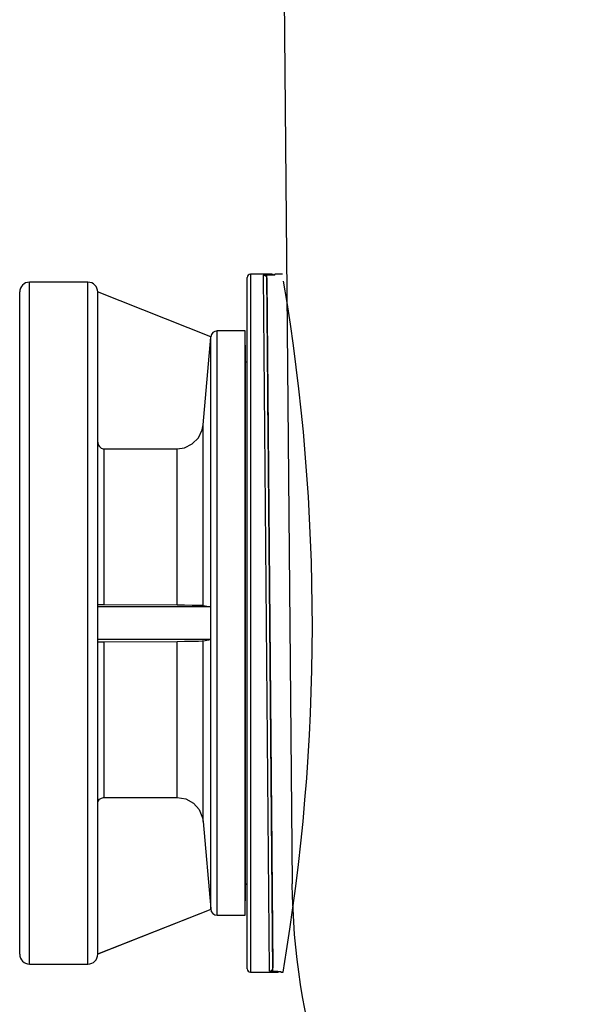
# Model space of a CAD drawing. Units: millimetres. Extents: x 23901 to 28551, y -1919 to 2598.
# Drawn here: x 23901 to 24145, y 736 to 1173 of the extents above; entities that cross this region are included whole.
import ezdxf

# ---------------------------------------------------------------- set-up
doc = ezdxf.new("R2010")
doc.units = ezdxf.units.MM

msp = doc.modelspace()

# ---------------------------------------------------------------- linework, layer by layer
for p, q in [((24018.63, 1199.83), (24022.21, 789.84)), ((24002.3, 905.46), (24002.3, 1058.82)), ((24003.74, 1060.26), (24003.74, 905.46)), ((24013.2, 1060.26), (24003.74, 1060.26)), ((24009.6, 1059.82), (24009.63, 1059.85)), ((24012.27, 751.09), (24009.6, 1059.82)), ((24009.6, 1059.82), (24009.88, 1059.79)), ((24009.63, 1059.85), (24009.86, 1059.89)), ((24009.86, 1059.89), (24010.3, 1059.93)), ((24009.88, 1059.79), (24010.15, 1059.71)), ((24010.15, 1059.71), (24010.4, 1059.58)), ((24010.3, 1059.93), (24010.91, 1059.96)), ((24010.4, 1059.58), (24010.62, 1059.4)), ((24010.62, 1059.4), (24010.8, 1059.19)), ((24010.8, 1059.19), (24010.93, 1058.94)), ((24010.91, 1059.96), (24011.61, 1059.97)), ((24010.93, 1058.94), (24011.01, 1058.68)), ((24011.01, 1058.68), (24011.04, 1058.4)), ((24014.63, 1059.85), (24011.03, 1059.8)), ((24013.72, 750.99), (24011.03, 1059.8)), ((24011.03, 1059.28), (24011.03, 1059.8)), ((24011.04, 1058.4), (24013.71, 752.54)), ((24011.61, 1059.97), (24013.2, 1059.98)), ((24011.63, 1059.93), (24011.61, 1059.97)), ((24011.65, 1059.84), (24011.63, 1059.93)), ((24011.65, 1059.81), (24011.65, 1059.84)), ((24013.2, 1059.98), (24013.2, 1060.26)), ((24013.22, 1059.93), (24013.2, 1059.98)), ((24013.48, 1059.95), (24013.2, 1059.98)), ((24013.24, 1059.84), (24013.22, 1059.93)), ((24013.24, 1059.83), (24013.24, 1059.84)), ((24013.75, 1059.87), (24013.48, 1059.95)), ((24013.81, 1059.84), (24013.75, 1059.87)), ((24018.02, 1060.25), (24014.63, 1060.22)), ((24014.63, 1059.85), (24014.63, 1060.22)), ((23905.82, 963.32), (23905.82, 1056.66)), ((23931.74, 1056.66), (23905.82, 1056.66)), ((23931.74, 963.32), (23931.74, 1056.66)), ((23901.5, 758.58), (23901.5, 1052.34)), ((23986.25, 1032.42), (23936.05, 1052.34)), ((23936.05, 1052.34), (23936.06, 1052.16)), ((23936.06, 912.66), (23936.06, 1052.16)), ((24011.18, 1042.25), (24011.57, 997.88)), ((24011.18, 1042.25), (24011.19, 1041.11)), ((24011.19, 1041.11), (24011.18, 1042.25)), ((24011.19, 1041.11), (24011.22, 1038.23)), ((24011.22, 1038.23), (24011.19, 1041.11)), ((23989.1, 955.06), (23989.1, 1035.06)), ((24001.39, 1035.06), (23989.1, 1035.06)), ((24001.39, 955.06), (24001.39, 1035.06)), ((24001.61, 1022.47), (24001.39, 1035.06)), ((24011.22, 1038.23), (24011.22, 1038.23)), ((23982.84, 993.39), (23986.23, 1032.23)), ((23986.23, 1032.3), (23986.25, 1032.42)), ((23986.23, 1032.23), (23986.23, 1032.3)), ((23986.23, 912.66), (23986.23, 1032.23)), ((24001.61, 950.24), (24001.61, 1022.47)), ((24001.61, 788.46), (24001.61, 1022.46)), ((24011.45, 1011.95), (24011.48, 1007.95)), ((24011.7, 983.22), (24011.45, 1011.95)), ((23982.42, 991.15), (23982.84, 993.39)), ((23982.84, 913.32), (23982.84, 993.39)), ((23978, 984.92), (23980.73, 987.65)), ((23980.73, 987.65), (23982.42, 991.15)), ((23936.06, 985.67), (23936.06, 985.52)), ((23936.06, 985.52), (23936.28, 984.56)), ((23936.28, 984.56), (23936.8, 983.73)), ((23936.8, 983.73), (23937.56, 983.13)), ((23937.56, 983.13), (23938.47, 982.81)), ((23938.47, 982.81), (23938.94, 982.78)), ((23938.94, 982.78), (23971.37, 982.8)), ((23938.94, 913.77), (23938.94, 982.78)), ((23971.37, 982.8), (23974.54, 983.25)), ((23971.37, 913.56), (23971.37, 982.8)), ((23974.54, 983.25), (23978, 984.92)), ((23905.82, 754.26), (23905.82, 963.32)), ((23931.74, 754.26), (23931.74, 963.32)), ((23989.1, 775.86), (23989.1, 955.06)), ((24001.39, 775.86), (24001.39, 955.06)), ((24001.61, 788.45), (24001.61, 950.24)), ((23936.06, 913.74), (23936.28, 913.76)), ((23936.06, 913.74), (23936.06, 913.74)), ((23936.28, 913.76), (23936.8, 913.77)), ((23936.8, 913.77), (23937.56, 913.77)), ((23937.56, 913.77), (23938.47, 913.77)), ((23938.47, 913.77), (23938.94, 913.77)), ((23938.94, 913.77), (23971.37, 913.56)), ((23971.37, 913.56), (23974.54, 913.53)), ((23974.54, 913.53), (23978, 913.48)), ((23978, 913.48), (23980.73, 913.42)), ((23980.73, 913.42), (23982.42, 913.36)), ((23982.42, 913.36), (23982.84, 913.32)), ((23982.84, 913.32), (23986.23, 912.66)), ((23936.05, 912.66), (23936.05, 898.26)), ((23936.05, 912.66), (23936.06, 912.66)), ((23986.25, 912.66), (23936.05, 912.66)), ((23986.23, 905.99), (23986.25, 912.66)), ((23986.23, 912.66), (23986.23, 912.66)), ((23986.23, 912.66), (23986.25, 912.66)), ((23986.25, 898.26), (23986.23, 905.99)), ((24002.3, 752.1), (24002.3, 905.46)), ((24003.74, 905.46), (24003.74, 750.66)), ((23936.05, 898.26), (23936.06, 898.26)), ((23986.25, 898.26), (23936.05, 898.26)), ((23936.06, 758.76), (23936.06, 898.26)), ((23936.06, 897.18), (23936.06, 897.18)), ((23936.06, 897.18), (23936.28, 897.16)), ((23936.28, 897.16), (23936.8, 897.15)), ((23936.8, 897.15), (23937.56, 897.15)), ((23937.56, 897.15), (23938.47, 897.15)), ((23938.47, 897.15), (23938.94, 897.15)), ((23938.94, 897.15), (23971.37, 897.36)), ((23938.94, 828.15), (23938.94, 897.15)), ((23971.37, 897.36), (23974.54, 897.39)), ((23971.37, 828.12), (23971.37, 897.36)), ((23974.54, 897.39), (23978, 897.44)), ((23978, 897.44), (23980.73, 897.5)), ((23980.73, 897.5), (23982.42, 897.57)), ((23982.42, 897.57), (23982.84, 897.61)), ((23982.84, 897.61), (23986.23, 898.26)), ((23982.84, 817.54), (23982.84, 897.61)), ((23986.23, 778.69), (23986.23, 898.26)), ((23986.23, 898.26), (23986.23, 898.26)), ((23986.23, 898.26), (23986.25, 898.26)), ((23936.06, 825.25), (23936.07, 825.57)), ((23936.07, 825.57), (23936.35, 826.51)), ((23936.35, 826.51), (23936.91, 827.31)), ((23936.91, 827.31), (23937.71, 827.87)), ((23937.71, 827.87), (23938.64, 828.13)), ((23938.64, 828.13), (23938.94, 828.15)), ((23938.94, 828.15), (23971.37, 828.12)), ((23971.37, 828.12), (23975.16, 827.47)), ((23975.16, 827.47), (23978.53, 825.61)), ((23978.53, 825.61), (23981.1, 822.72)), ((24013.06, 827.7), (24013.31, 798.91)), ((23981.1, 822.72), (23982.59, 819.13)), ((23982.59, 819.13), (23982.84, 817.54)), ((23982.84, 817.54), (23986.23, 778.69)), ((24013.16, 816.04), (24013.57, 768.65)), ((24001.39, 775.86), (24001.61, 788.45)), ((23986.25, 778.5), (23936.05, 758.58)), ((23986.23, 778.49), (23936.06, 758.58)), ((23986.23, 778.69), (23986.25, 778.5)), ((23986.25, 778.5), (23986.23, 778.49)), ((23989.1, 775.86), (24001.39, 775.86)), ((24013.56, 769.68), (24013.54, 772.56)), ((24013.54, 772.56), (24013.54, 772.56)), ((24013.54, 772.56), (24013.56, 769.68)), ((24013.57, 768.65), (24013.56, 769.68)), ((24013.56, 769.68), (24013.57, 768.65)), ((23936.05, 758.58), (23936.06, 758.76)), ((23905.82, 754.26), (23931.74, 754.26)), ((24012.55, 751.12), (24012.83, 751.2)), ((24012.83, 751.2), (24013.08, 751.33)), ((24013.08, 751.33), (24013.29, 751.51)), ((24013.29, 751.51), (24013.47, 751.73)), ((24013.47, 751.73), (24013.61, 751.98)), ((24013.61, 751.98), (24013.69, 752.25)), ((24013.69, 752.25), (24013.71, 752.54)), ((24013.72, 750.99), (24013.72, 751.88)), ((24003.74, 750.66), (24015.88, 750.66)), ((24012.27, 751.09), (24012.55, 751.12)), ((24012.39, 751.04), (24012.27, 751.09)), ((24012.75, 750.99), (24012.39, 751.04)), ((24013.29, 750.96), (24012.75, 750.99)), ((24013.96, 750.94), (24013.29, 750.96)), ((24013.72, 750.99), (24017.32, 751)), ((24014.28, 750.94), (24013.96, 750.94)), ((24014.28, 750.94), (24014.3, 750.98)), ((24015.87, 750.93), (24014.28, 750.94)), ((24014.3, 750.98), (24014.3, 750.99)), ((24015.87, 750.93), (24015.89, 750.98)), ((24015.87, 750.93), (24016.16, 750.96)), ((24015.88, 750.66), (24015.87, 750.93)), ((24015.89, 750.98), (24015.9, 751)), ((24016.16, 750.96), (24016.31, 751)), ((24017.32, 751), (24017.33, 750.64)), ((24017.33, 750.64), (24018.25, 750.64))]:
    msp.add_line(p, q)
for centre, radius, start, end in [((24003.74, 1058.82), 1.44, 90, 180), ((24013.2, 1058.82), 1.44, 45.4927, 90), ((23111.95, 904.64), 919.29, 350.3564, 9.54849), ((23905.82, 1052.34), 4.32, 90, 180), ((23931.74, 1052.34), 4.32, 0, 90), ((23989.1, 1032.18), 2.88, 90, 175), ((23999.27, 1017.78), 4.32, 45.573, 57.2185), ((23999.27, 793.14), 4.32, 302.7815, 314.427), ((24330.19, 792.52), 308, 180.5, 245.9913), ((23989.1, 778.74), 2.88, 180, 270), ((23905.82, 758.58), 4.32, 180, 270), ((23931.74, 758.58), 4.32, 270, 0), ((24003.74, 752.1), 1.44, 180, 270), ((24015.88, 752.1), 1.44, 271.6754, 310.3051)]:
    msp.add_arc(centre, radius, start, end)

doc.saveas('drawing.dxf')
